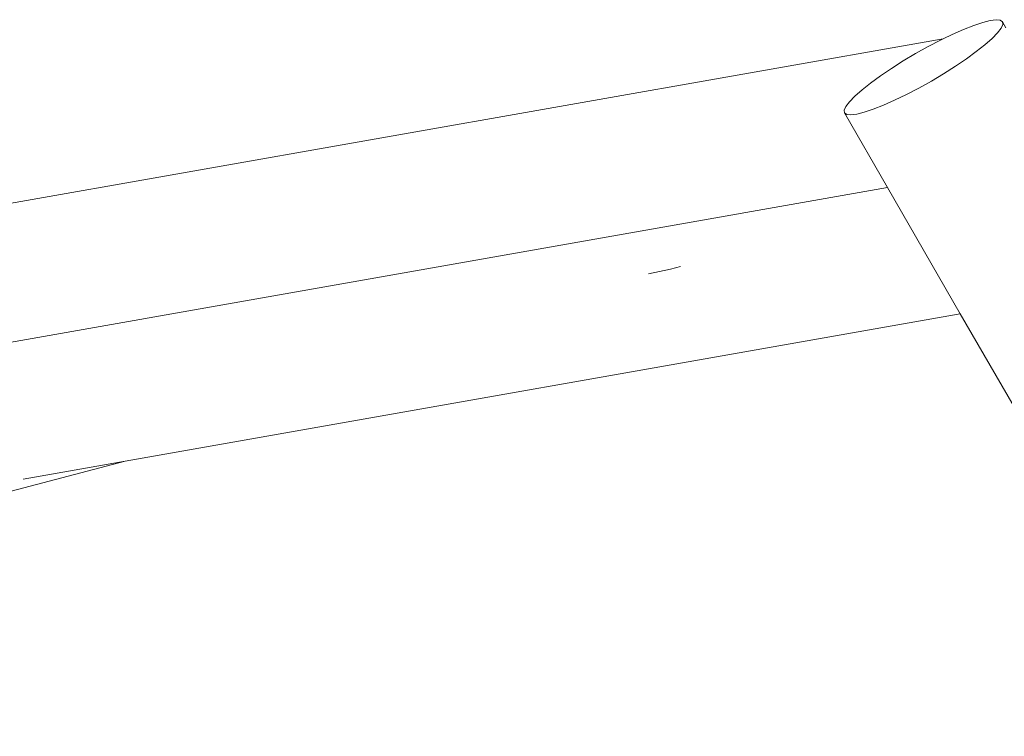
# Model space of a CAD drawing. Units: millimetres. Extents: x -4534 to 427343, y -3372 to 7401.
# Drawn here: x 162 to 810, y 2440 to 2911 of the extents above; entities that cross this region are included whole.
import ezdxf

# ---------------------------------------------------------------- set-up
doc = ezdxf.new("R2010")
doc.units = ezdxf.units.MM
doc.layers.add('Toestel 2D', color=7, linetype='Continuous', lineweight=20)

# ---------------------------------------------------------------- blocks, each defined once
blk = doc.blocks.new('WP-ZB4')
at = {"layer": 'Toestel 2D'}
for p, q in [((2264.64, 3751.04), (2258.72, 3749.06)), ((2269.6, 3752.29), (2264.64, 3751.04)), ((2273.47, 3752.78), (2269.6, 3752.29)), ((2276.17, 3752.51), (2273.47, 3752.78)), ((2277.62, 3751.46), (2276.17, 3752.51)), ((2277.8, 3749.68), (2277.62, 3751.46)), ((2277.62, 3751.46), (2279.9, 3747.53)), ((2251.99, 3746.4), (2244.61, 3743.12)), ((2258.72, 3749.06), (2251.99, 3746.4)), ((2270.76, 3740.43), (2274.33, 3744.1)), ((2274.33, 3744.1), (2276.69, 3747.21)), ((2276.69, 3747.21), (2277.8, 3749.68)), ((2238.72, 3740.27), (1256.82, 3567.13)), ((2236.77, 3739.32), (2228.65, 3735.07)), ((2238.72, 3740.27), (2236.77, 3739.32)), ((2244.61, 3743.12), (2238.72, 3740.27)), ((2266.09, 3736.3), (2270.76, 3740.43)), ((2228.65, 3735.07), (2220.45, 3730.49)), ((2253.89, 3727.05), (2260.42, 3731.8)), ((2260.42, 3731.8), (2266.09, 3736.3)), ((2212.39, 3725.68), (2204.65, 3720.78)), ((2220.45, 3730.49), (2212.39, 3725.68)), ((2246.67, 3722.15), (2253.89, 3727.05)), ((2204.65, 3720.78), (2197.43, 3715.88)), ((2238.94, 3717.25), (2246.67, 3722.15)), ((2197.43, 3715.88), (2190.91, 3711.13)), ((2222.68, 3707.86), (2230.87, 3712.44)), ((2230.87, 3712.44), (2238.94, 3717.25)), ((2185.24, 3706.63), (2180.56, 3702.5)), ((2190.91, 3711.13), (2185.24, 3706.63)), ((2214.56, 3703.61), (2222.68, 3707.86)), ((2177, 3698.83), (2174.63, 3695.72)), ((2180.56, 3702.5), (2177, 3698.83)), ((2199.34, 3696.53), (2206.71, 3699.81)), ((2206.71, 3699.81), (2214.56, 3703.61)), ((2174.63, 3695.72), (2173.53, 3693.25)), ((2173.53, 3693.25), (2173.7, 3691.46)), ((2186.69, 3691.89), (2192.6, 3693.87)), ((2192.6, 3693.87), (2199.34, 3696.53)), ((2173.7, 3691.46), (2175.16, 3690.42)), ((2202.03, 3642.41), (2173.7, 3691.46)), ((2175.16, 3690.42), (2177.85, 3690.14)), ((2177.85, 3690.14), (2181.73, 3690.64)), ((2181.73, 3690.64), (2186.69, 3691.89)), ((999.92, 3430.44), (2202.03, 3642.41)), ((2249.91, 3559.46), (2202.03, 3642.41)), ((2044.68, 3585.68), (2059.33, 3588.83)), ((2059.33, 3588.83), (2065.73, 3590.48)), ((2249.91, 3559.46), (1700.62, 3462.61)), ((2787.24, 2628.79), (2249.91, 3559.46)), ((1700.62, 3462.61), (1617.06, 3440.49)), ((1700.62, 3462.61), (1633.42, 3450.76))]:
    blk.add_line(p, q, dxfattribs=at)

msp = doc.modelspace()

# ---------------------------------------------------------------- block references
at = {"color": 1}
msp.add_blockref('WP-ZB4', (-1468.95, -841.53), dxfattribs=at)

doc.saveas('drawing.dxf')
